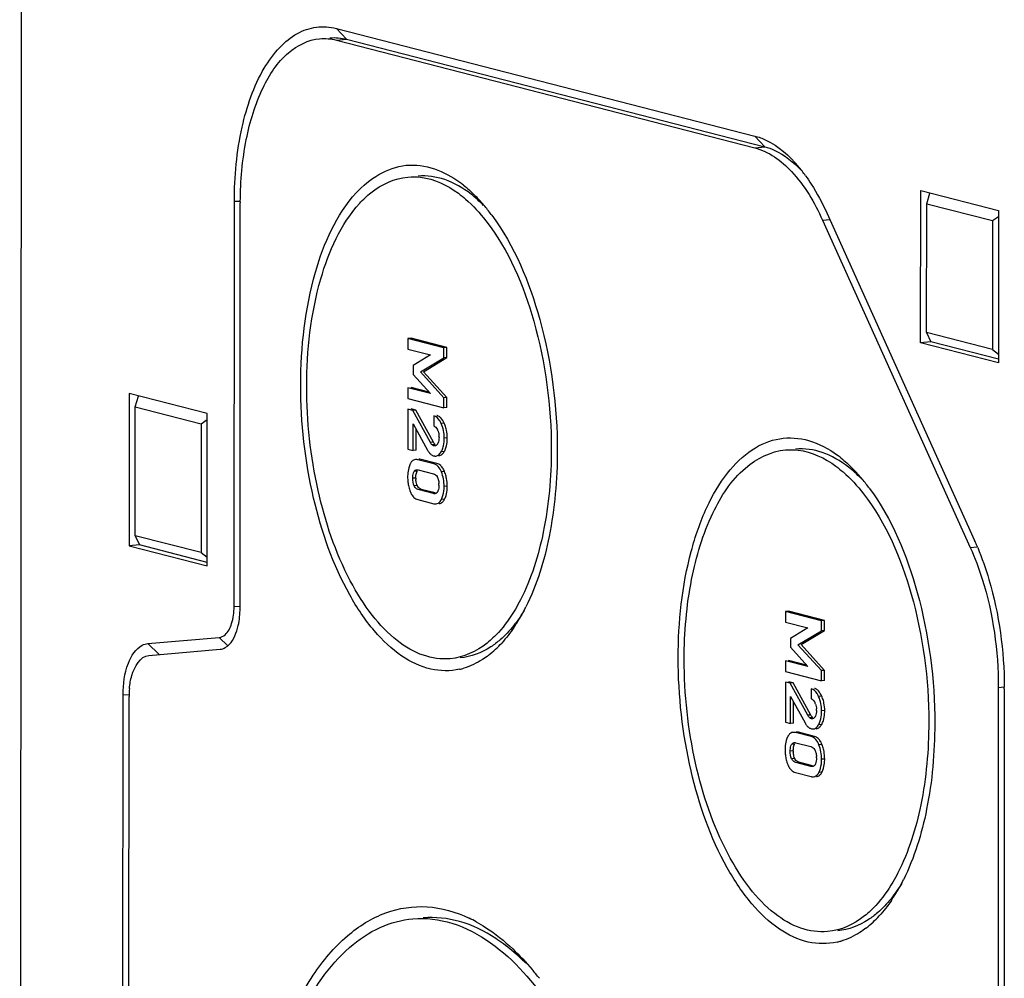
# Model space of a CAD drawing. Units: millimetres. Extents: x -3 to 844, y 0 to 594.
# Drawn here: x 26 to 38, y 99 to 111 of the extents above; entities that cross this region are included whole.
import ezdxf

# ---------------------------------------------------------------- set-up
doc = ezdxf.new("R2010")
doc.units = ezdxf.units.MM
doc.header["$LTSCALE"] = 46.255
doc.layers.add('KASTEN-ENDSTDXF_CONTINUOUS_LINE', color=7, linetype='CONTINUOUS')

msp = doc.modelspace()

# ---------------------------------------------------------------- linework, layer by layer
at = {"layer": 'KASTEN-ENDSTDXF_CONTINUOUS_LINE', "color": 7, "linetype": 'Continuous'}
for p, q in [((25.91031, 74.07086), (25.93886, 116.70542)), ((29.91781, 110.96536), (35.21223, 109.60348)), ((29.91771, 110.81706), (35.21213, 109.45519)), ((30.04712, 110.82839), (35.34154, 109.46651)), ((37.31177, 106.98694), (37.31306, 108.91477)), ((37.31306, 108.91477), (38.2991, 108.66113)), ((37.38881, 108.74696), (37.4287, 108.88013)), ((28.62324, 103.6478), (28.62668, 108.77604)), ((28.69909, 103.62829), (28.70253, 108.75653)), ((37.38771, 107.11573), (37.38881, 108.74696)), ((37.38881, 108.74696), (38.22315, 108.53234)), ((38.2991, 108.66113), (38.29781, 106.7333)), ((36.06981, 108.5395), (37.94073, 104.39497)), ((36.12351, 108.63056), (37.99443, 104.48603)), ((38.22315, 108.53234), (38.22206, 106.90111)), ((38.22315, 108.53234), (38.29905, 108.58413)), ((30.82433, 107.04046), (30.82424, 106.9056)), ((30.86316, 107.04386), (30.82433, 107.04046)), ((31.27912, 106.92348), (30.82433, 107.04046)), ((31.31794, 106.92688), (30.86316, 107.04386)), ((37.38771, 107.11573), (37.44117, 106.99827)), ((38.22206, 106.90111), (37.38771, 107.11573)), ((31.27903, 106.79593), (31.27912, 106.92348)), ((31.31794, 106.92688), (31.27912, 106.92348)), ((31.31786, 106.79933), (31.31794, 106.92688)), ((37.44117, 106.99827), (37.31177, 106.98694)), ((38.29781, 106.7333), (37.31177, 106.98694)), ((38.29784, 106.77791), (37.44117, 106.99827)), ((30.82424, 106.9056), (31.10798, 106.83261)), ((31.10798, 106.83261), (30.88904, 106.69971)), ((30.98233, 106.61712), (31.27903, 106.79593)), ((31.02116, 106.62052), (31.31786, 106.79933)), ((31.31786, 106.79933), (31.27903, 106.79593)), ((38.22206, 106.90111), (38.29788, 106.84328)), ((30.88904, 106.69971), (30.88897, 106.58742)), ((30.88897, 106.58742), (31.10765, 106.34501)), ((31.2787, 106.29125), (30.98233, 106.61712)), ((31.31752, 106.29464), (31.02116, 106.62052)), ((30.82392, 106.41555), (30.82383, 106.28068)), ((31.10765, 106.34501), (30.82392, 106.41555)), ((31.09248, 106.36183), (30.86274, 106.41895)), ((27.29745, 106.34438), (27.29616, 104.41655)), ((28.2835, 106.09074), (27.29745, 106.34438)), ((27.3732, 106.17657), (27.41309, 106.30974)), ((31.27861, 106.1637), (31.2787, 106.29125)), ((31.31752, 106.29464), (31.2787, 106.29125)), ((31.31743, 106.1671), (31.31752, 106.29464)), ((27.37211, 104.54534), (27.3732, 106.17657)), ((27.3732, 106.17657), (28.20755, 105.96196)), ((30.82383, 106.28068), (31.27861, 106.1637)), ((31.31743, 106.1671), (31.27861, 106.1637)), ((28.28221, 104.16292), (28.2835, 106.09074)), ((30.82374, 106.14704), (30.8234, 105.63991)), ((30.88492, 106.1313), (30.82374, 106.14704)), ((30.92374, 106.1347), (30.86256, 106.15043)), ((30.92374, 106.1347), (30.88492, 106.1313)), ((31.10724, 105.7262), (30.88492, 106.1313)), ((31.14606, 105.7296), (30.92374, 106.1347)), ((31.15148, 106.06273), (31.1514, 105.93519)), ((28.20755, 105.96196), (28.20646, 104.33072)), ((28.20755, 105.96196), (28.28345, 106.01374)), ((30.88832, 105.62321), (30.88855, 105.96251)), ((30.88855, 105.96251), (31.07189, 105.62909)), ((30.92714, 105.6266), (30.92732, 105.892)), ((30.8234, 105.63991), (30.88832, 105.62321)), ((30.92714, 105.6266), (30.88832, 105.62321)), ((31.15108, 105.45552), (30.95037, 105.50715)), ((31.1899, 105.45892), (30.98919, 105.51054)), ((30.95403, 105.37864), (31.14724, 105.32894)), ((31.14708, 105.07873), (30.95386, 105.12843)), ((31.16697, 105.08699), (30.99269, 105.13183)), ((30.95003, 105.00185), (31.15074, 104.95022)), ((27.37211, 104.54534), (27.42557, 104.42788)), ((28.20646, 104.33072), (27.37211, 104.54534)), ((27.42557, 104.42788), (27.29616, 104.41655)), ((28.28224, 104.20752), (27.42557, 104.42788)), ((27.29616, 104.41655), (28.28221, 104.16292)), ((28.20646, 104.33072), (28.28228, 104.27289)), ((35.60137, 103.58688), (35.60128, 103.45201)), ((35.6402, 103.59027), (35.60137, 103.58688)), ((36.05616, 103.46989), (35.60137, 103.58688)), ((36.09498, 103.47329), (35.6402, 103.59027)), ((35.60128, 103.45201), (35.88502, 103.37902)), ((36.05608, 103.34235), (36.05616, 103.46989)), ((36.09498, 103.47329), (36.05616, 103.46989)), ((36.0949, 103.34574), (36.09498, 103.47329)), ((35.88502, 103.37902), (35.66608, 103.24612)), ((35.75937, 103.16353), (36.05608, 103.34235)), ((35.7982, 103.16693), (36.0949, 103.34574)), ((36.0949, 103.34574), (36.05608, 103.34235)), ((27.53292, 103.17913), (28.43492, 103.25804)), ((35.66608, 103.24612), (35.66601, 103.13384)), ((27.54599, 103.0297), (28.44799, 103.10862)), ((35.66601, 103.13384), (35.88469, 102.89142)), ((36.05574, 102.83766), (35.75937, 103.16353)), ((36.09456, 102.84105), (35.7982, 103.16693)), ((35.60096, 102.96197), (35.60087, 102.8271)), ((35.88469, 102.89142), (35.60096, 102.96197)), ((35.86952, 102.90824), (35.63978, 102.96536)), ((35.60087, 102.8271), (36.05565, 102.71011)), ((36.05565, 102.71011), (36.05574, 102.83766)), ((36.09456, 102.84105), (36.05574, 102.83766)), ((36.09447, 102.71351), (36.09456, 102.84105)), ((35.60078, 102.69345), (35.60044, 102.18632)), ((35.66196, 102.67771), (35.60078, 102.69345)), ((35.70078, 102.68111), (35.6396, 102.69685)), ((35.70078, 102.68111), (35.66196, 102.67771)), ((35.88428, 102.27261), (35.66196, 102.67771)), ((35.9231, 102.27601), (35.70078, 102.68111)), ((36.09447, 102.71351), (36.05565, 102.71011)), ((35.92852, 102.60914), (35.92844, 102.4816)), ((38.29506, 102.62578), (38.28225, 83.49539)), ((38.37091, 102.60627), (38.3581, 83.47588)), ((27.20487, 81.37633), (27.21903, 102.52954)), ((27.28072, 81.35682), (27.29488, 102.51003)), ((35.66536, 102.16962), (35.66559, 102.50893)), ((35.66559, 102.50893), (35.84893, 102.1755)), ((35.70418, 102.17302), (35.70436, 102.43841)), ((35.60044, 102.18632), (35.66536, 102.16962)), ((35.70418, 102.17302), (35.66536, 102.16962)), ((35.92812, 102.00193), (35.72741, 102.05356)), ((35.96694, 102.00533), (35.76623, 102.05695)), ((35.73107, 101.92505), (35.92428, 101.87535)), ((35.92412, 101.62514), (35.7309, 101.67484)), ((35.94402, 101.63341), (35.76973, 101.67824)), ((35.72707, 101.54826), (35.92778, 101.49663))]:
    msp.add_line(p, q, dxfattribs=at)
at = {"layer": 'KASTEN-ENDSTDXF_CONTINUOUS_LINE', "color": 9, "linetype": 'Continuous'}
for p, q in [((30.04712, 110.82839), (29.91781, 110.96536)), ((29.91771, 110.81706), (30.04712, 110.82839)), ((35.34154, 109.46651), (35.21223, 109.60348)), ((35.21213, 109.45519), (35.34154, 109.46651)), ((28.70318, 108.77299), (28.62668, 108.77604)), ((36.06981, 108.5395), (36.16102, 108.54748)), ((31.28327, 105.96836), (31.24445, 105.96496)), ((31.14606, 105.7296), (31.10724, 105.7262)), ((31.17011, 105.69737), (31.13128, 105.69398)), ((31.17403, 105.6841), (31.15248, 105.68222)), ((31.32124, 105.78464), (31.28241, 105.78124)), ((31.28272, 105.6096), (31.2439, 105.60621)), ((30.94125, 105.36129), (30.90243, 105.35789)), ((31.28661, 105.35713), (31.24779, 105.35374)), ((30.92316, 105.27483), (30.88434, 105.27144)), ((30.94121, 105.17986), (30.90238, 105.17646)), ((31.32083, 105.17254), (31.282, 105.16915)), ((31.16416, 105.08022), (31.14708, 105.07873)), ((31.28637, 105.00623), (31.24755, 105.00283)), ((37.94073, 104.39497), (38.02786, 104.40259)), ((28.69975, 103.64475), (28.62324, 103.6478)), ((27.6754, 103.04102), (27.53292, 103.17913)), ((28.54443, 103.15189), (28.43492, 103.25804)), ((38.29506, 102.62578), (38.36864, 102.63222)), ((27.29554, 102.52649), (27.21903, 102.52954)), ((36.06031, 102.51477), (36.02149, 102.51137)), ((36.09828, 102.33105), (36.05945, 102.32765)), ((35.9231, 102.27601), (35.88428, 102.27261)), ((35.94715, 102.24378), (35.90832, 102.24039)), ((35.95107, 102.23051), (35.92952, 102.22863)), ((36.05976, 102.15602), (36.02094, 102.15262)), ((35.7002, 101.82125), (35.66138, 101.81785)), ((35.71829, 101.9077), (35.67947, 101.9043)), ((36.06365, 101.90354), (36.02483, 101.90015)), ((35.71825, 101.72627), (35.67942, 101.72287)), ((36.09787, 101.71896), (36.05904, 101.71556)), ((35.9412, 101.62664), (35.92412, 101.62514)), ((36.06341, 101.55264), (36.02459, 101.54925))]:
    msp.add_line(p, q, dxfattribs=at)
at = {"layer": 'KASTEN-ENDSTDXF_CONTINUOUS_LINE', "color": 2, "linetype": 'Continuous'}
for p, q in [((37.38771, 107.11573), (37.38881, 108.74696)), ((37.38881, 108.74696), (38.22315, 108.53234)), ((38.22315, 108.53234), (38.22206, 106.90111)), ((38.22206, 106.90111), (37.38771, 107.11573)), ((27.37211, 104.54534), (27.3732, 106.17657)), ((27.3732, 106.17657), (28.20755, 105.96196)), ((28.20755, 105.96196), (28.20646, 104.33072)), ((28.20646, 104.33072), (27.37211, 104.54534))]:
    msp.add_line(p, q, dxfattribs=at)
at = {"layer": 'KASTEN-ENDSTDXF_CONTINUOUS_LINE', "color": 7, "linetype": 'Continuous'}
for centre, radius, start, end in [((34.26563, 107.95597), 1.95963, 35.714254, 40.186503), ((30.58203, 107.80227), 1.51154, 51.338353, 53.51065), ((30.19373, 107.38363), 2.08312, 40.20028, 44.951682), ((33.28555, 108.75346), 4.58302, 179.761625, 179.96165), ((29.92886, 107.15813), 2.43098, 36.737737, 40.230297), ((29.78739, 107.05038), 2.6088, 36.501934, 36.7757), ((31.16783, 105.97879), 0.09018, 69.606571, 75.56592), ((31.16659, 105.97554), 0.09366, 63.668781, 69.594299), ((30.91713, 105.80128), 0.40246, 20.186171, 24.52828), ((30.90394, 105.79681), 0.41639, 11.730227, 20.13747), ((31.01887, 105.80418), 0.19659, 18.889109, 23.295905), ((30.92542, 105.78855), 0.29175, 359.942201, 3.405832), ((30.74636, 105.7844), 0.57487, 356.476806, 0.023659), ((31.17431, 105.64288), 0.0903, 244.976501, 255.542998), ((35.35907, 104.34868), 1.51154, 51.338353, 53.51065), ((31.1238, 105.34916), 0.1098, 63.717369, 75.615368), ((31.1463, 105.33143), 0.13658, 43.735219, 47.723551), ((31.35481, 105.28821), 0.5354, 176.532548, 180.007095), ((30.85053, 105.18346), 0.46939, 17.93553, 21.715869), ((30.84205, 105.18096), 0.47822, 10.531884, 17.907368), ((34.97077, 103.93004), 2.08312, 40.20028, 44.951682), ((31.37181, 105.28761), 0.5524, 179.945514, 183.326914), ((31.33189, 105.28501), 0.5124, 183.295634, 190.266424), ((31.29856, 105.27922), 0.47856, 190.295544, 197.676213), ((31.24645, 105.27438), 0.32329, 179.919615, 183.099904), ((30.89746, 105.18637), 0.31931, 359.921103, 3.425443), ((30.80493, 105.17252), 0.5159, 356.507267, 0.002303), ((34.7059, 103.70454), 2.43098, 36.737737, 40.230297), ((31.28721, 105.27588), 0.46673, 197.707823, 201.592891), ((31.01102, 105.14118), 0.30677, 338.834754, 343.886681), ((34.56443, 103.59679), 2.6088, 36.501934, 36.7757), ((30.99809, 105.13363), 0.14265, 222.18289, 226.1458), ((31.03891, 105.13039), 0.27687, 333.355533, 338.831919), ((34.92271, 103.09966), 3.37009, 23.219076, 24.291243), ((34.81174, 103.05187), 3.49091, 22.611673, 23.221875), ((30.16785, 104.71509), 2.4008, 329.771187, 332.841124), ((30.01991, 104.79233), 2.56768, 332.814453, 333.433666), ((30.41026, 104.57315), 2.11989, 325.875877, 329.787346), ((30.97103, 104.13848), 1.40917, 313.040752, 317.543746), ((31.08589, 104.01509), 1.2406, 307.599352, 313.052991), ((31.29461, 103.66549), 0.83071, 282.666468, 286.533781), ((28.40128, 102.50991), 1.1064, 174.636855, 179.994), ((35.94487, 102.52521), 0.09018, 69.606571, 75.56592), ((35.94363, 102.52195), 0.09366, 63.668781, 69.594299), ((33.4902, 102.60953), 4.88071, 359.96175, 0.218163), ((35.79591, 102.3506), 0.19659, 18.889109, 23.295905), ((35.69417, 102.34769), 0.40246, 20.186171, 24.52828), ((35.68098, 102.34322), 0.41639, 11.730227, 20.13747), ((35.70246, 102.33497), 0.29175, 359.942201, 3.405832), ((35.5234, 102.33081), 0.57487, 356.476806, 0.023659), ((35.95135, 102.18929), 0.0903, 244.976501, 255.542998), ((35.90084, 101.89558), 0.1098, 63.717369, 75.615368), ((35.92334, 101.87784), 0.13658, 43.735219, 47.723551), ((36.14885, 101.83403), 0.5524, 179.945514, 183.326914), ((36.13185, 101.83462), 0.5354, 176.532548, 180.007095), ((36.0235, 101.82079), 0.32329, 179.919615, 183.099904), ((35.62757, 101.72987), 0.46939, 17.93553, 21.715869), ((35.61909, 101.72737), 0.47822, 10.531884, 17.907368), ((36.10893, 101.83142), 0.5124, 183.295634, 190.266424), ((36.0756, 101.82563), 0.47856, 190.295544, 197.676213), ((36.06425, 101.82229), 0.46673, 197.707823, 201.592891), ((35.6745, 101.73278), 0.31931, 359.921103, 3.425443), ((35.58197, 101.71894), 0.5159, 356.507267, 0.002303), ((35.77513, 101.68004), 0.14265, 222.18289, 226.1458), ((35.81595, 101.6768), 0.27687, 333.355533, 338.831919), ((35.78806, 101.68759), 0.30677, 338.834754, 343.886681), ((34.79695, 101.33874), 2.56768, 332.814453, 333.433666), ((34.94489, 101.2615), 2.4008, 329.771187, 332.841124), ((35.1873, 101.11956), 2.11989, 325.875877, 329.787346), ((30.82244, 98.08321), 1.79696, 61.191307, 64.451393), ((35.74807, 100.68489), 1.40917, 313.040752, 317.543746), ((35.86293, 100.5615), 1.2406, 307.599352, 313.052991), ((30.77072, 97.6774), 2.11893, 53.498899, 56.680085), ((36.07166, 100.2119), 0.83071, 282.666468, 286.533781), ((29.58086, 96.67467), 3.68672, 37.984893, 40.245878)]:
    msp.add_arc(centre, radius, start, end, dxfattribs=at)
for points, knots in [([(28.62668, 108.77604), (28.62689, 109.09095), (28.68139, 109.67249), (28.90554, 110.33806), (29.18096, 110.72291), (29.40766, 110.90949), (29.6626, 110.99895), (29.83645, 110.98629), (29.91781, 110.96536)], [0, 0, 0, 0, 0.33024505, 0.60875686, 0.72340296, 0.82263411, 0.91189926, 1, 1, 1, 1]), ([(28.70257, 108.77253), (28.70366, 109.03607), (28.74647, 109.53044), (28.94316, 110.18145), (29.24918, 110.66067), (29.56217, 110.8223), (29.7059, 110.83507)], [0, 0, 0, 0, 0.321637, 0.6011601, 0.82389859, 1, 1, 1, 1]), ([(35.21223, 109.60348), (35.26096, 109.59094), (35.47374, 109.5115), (35.6494, 109.3543), (35.76269, 109.22047)], [0, 0, 0, 0, 0.22297074, 1, 1, 1, 1]), ([(35.21213, 109.45519), (35.3906, 109.40928), (35.7544, 109.13615), (35.96961, 108.76146), (36.06981, 108.5395)], [0, 0, 0, 0, 0.43074698, 1, 1, 1, 1]), ([(35.34154, 109.46651), (35.38222, 109.45604), (35.55788, 109.39287), (35.70759, 109.27137), (35.80585, 109.16646)], [0, 0, 0, 0, 0.22612669, 1, 1, 1, 1]), ([(30.17006, 108.88508), (30.33209, 109.0619), (30.78551, 109.35502), (31.28945, 109.15904), (31.4809, 109.0175)], [0, 0, 0, 0, 0.50182387, 1, 1, 1, 1]), ([(30.21306, 108.75196), (30.25692, 108.79981), (30.42569, 108.96231), (30.65478, 109.06977), (30.82403, 109.08454)], [0, 0, 0, 0, 0.27644037, 1, 1, 1, 1]), ([(30.82403, 109.08454), (30.87706, 109.08917), (31.10539, 109.08533), (31.32315, 108.98132), (31.46265, 108.87818)], [0, 0, 0, 0, 0.23477821, 1, 1, 1, 1]), ([(31.62223, 108.86659), (31.52208, 108.94484), (31.3116, 109.07035), (31.06567, 109.10564), (30.9531, 109.09581)], [0, 0, 0, 0, 0.52935082, 1, 1, 1, 1]), ([(35.85673, 109.09989), (35.88161, 109.06536), (35.98251, 108.91606), (36.06691, 108.75594), (36.12351, 108.63056)], [0, 0, 0, 0, 0.23627094, 1, 1, 1, 1]), ([(29.4672, 106.45369), (29.46752, 106.93341), (29.56057, 107.78905), (29.91576, 108.60758), (30.17006, 108.88508)], [0, 0, 0, 0, 0.56034567, 1, 1, 1, 1]), ([(31.46265, 108.87818), (31.49358, 108.85531), (31.62186, 108.752), (31.73378, 108.62935), (31.81125, 108.52985)], [0, 0, 0, 0, 0.23374305, 1, 1, 1, 1]), ([(29.54305, 106.43418), (29.54336, 106.89149), (29.63206, 107.70714), (29.97065, 108.48742), (30.21306, 108.75196)], [0, 0, 0, 0, 0.56034567, 1, 1, 1, 1]), ([(31.88444, 108.60222), (32.17265, 108.21276), (32.57928, 107.22229), (32.71394, 106.17787), (32.71357, 105.61864)], [0, 0, 0, 0, 0.464203, 1, 1, 1, 1]), ([(31.81125, 108.52985), (32.09915, 108.16012), (32.50441, 107.19876), (32.63808, 106.184), (32.63772, 105.63815)], [0, 0, 0, 0, 0.46192697, 1, 1, 1, 1]), ([(31.47677, 102.85499), (31.35838, 102.82841), (31.09316, 102.83185), (30.71422, 103.01614), (30.36759, 103.34834), (29.93528, 104.00034), (29.56996, 105.05514), (29.46688, 105.97348), (29.4672, 106.45369)], [0, 0, 0, 0, 0.08020141, 0.16841938, 0.27227889, 0.39409352, 0.68257806, 1, 1, 1, 1]), ([(31.35673, 102.98779), (31.24417, 102.97797), (30.99809, 103.01362), (30.65773, 103.21643), (30.34604, 103.54609), (29.96048, 104.1668), (29.63454, 105.14559), (29.54275, 105.99301), (29.54305, 106.43418)], [0, 0, 0, 0, 0.08022604, 0.17046313, 0.27645488, 0.39946364, 0.68676363, 1, 1, 1, 1]), ([(31.24445, 105.96496), (31.23859, 105.97779), (31.21807, 106.01789), (31.18208, 106.05486), (31.15148, 106.06273)], [0, 0, 0, 0, 0.308631, 1, 1, 1, 1]), ([(31.19333, 105.89458), (31.19443, 105.89256), (31.19655, 105.88838), (31.1985, 105.88412), (31.19944, 105.88193)], [0, 0, 0, 0, 0.49250039, 1, 1, 1, 1]), ([(34.24424, 103.00011), (34.24454, 103.4525), (34.31241, 104.10757), (34.57894, 104.88463), (34.83505, 105.32957), (35.14988, 105.64433), (35.52084, 105.80239), (35.91634, 105.77214), (36.14847, 105.64484), (36.25794, 105.56391)], [0, 0, 0, 0, 0.33641927, 0.48236552, 0.60847175, 0.71512261, 0.80803697, 0.8987614, 1, 1, 1, 1]), ([(31.15248, 105.68222), (31.14873, 105.68318), (31.14123, 105.68658), (31.13461, 105.69132), (31.13128, 105.69398)], [0, 0, 0, 0, 0.47631834, 1, 1, 1, 1]), ([(31.16346, 105.68126), (31.16164, 105.6811), (31.15793, 105.68111), (31.15428, 105.68175), (31.15248, 105.68222)], [0, 0, 0, 0, 0.4948531, 1, 1, 1, 1]), ([(31.18179, 105.68866), (31.17903, 105.68663), (31.17323, 105.68321), (31.16667, 105.68154), (31.16346, 105.68126)], [0, 0, 0, 0, 0.51529419, 1, 1, 1, 1]), ([(31.19651, 105.70385), (31.19431, 105.7009), (31.18979, 105.69545), (31.18452, 105.69067), (31.18179, 105.68866)], [0, 0, 0, 0, 0.51971347, 1, 1, 1, 1]), ([(31.20278, 105.71383), (31.20184, 105.71205), (31.19987, 105.70864), (31.19765, 105.70538), (31.19651, 105.70385)], [0, 0, 0, 0, 0.51376364, 1, 1, 1, 1]), ([(31.26524, 105.65416), (31.26819, 105.66332), (31.27918, 105.7048), (31.28239, 105.74802), (31.28241, 105.78124)], [0, 0, 0, 0, 0.22467995, 1, 1, 1, 1]), ([(31.09546, 105.59377), (31.09746, 105.59136), (31.10153, 105.58675), (31.10588, 105.5824), (31.10808, 105.58034)], [0, 0, 0, 0, 0.50994707, 1, 1, 1, 1]), ([(31.15177, 105.55544), (31.15578, 105.55441), (31.16376, 105.55297), (31.17189, 105.55292), (31.17581, 105.55326)], [0, 0, 0, 0, 0.51253666, 1, 1, 1, 1]), ([(31.17581, 105.55326), (31.19615, 105.55504), (31.22329, 105.57444), (31.23933, 105.59857), (31.2439, 105.60621)], [0, 0, 0, 0, 0.69638654, 1, 1, 1, 1]), ([(31.25536, 105.5753), (31.25785, 105.57749), (31.26275, 105.58228), (31.26722, 105.58748), (31.26942, 105.59023)], [0, 0, 0, 0, 0.48445138, 1, 1, 1, 1]), ([(31.26942, 105.59023), (31.27178, 105.5932), (31.27643, 105.59952), (31.28064, 105.60613), (31.28272, 105.6096)], [0, 0, 0, 0, 0.483535, 1, 1, 1, 1]), ([(32.63772, 105.63815), (32.63748, 105.28753), (32.5806, 104.63366), (32.38528, 104.00092), (32.24724, 103.73216)], [0, 0, 0, 0, 0.53713238, 1, 1, 1, 1]), ([(32.71357, 105.61864), (32.71332, 105.25643), (32.65528, 104.57968), (32.45665, 103.92427), (32.31649, 103.64398)], [0, 0, 0, 0, 0.53613432, 1, 1, 1, 1]), ([(34.32009, 102.9806), (34.32032, 103.31902), (34.37337, 103.95421), (34.62363, 104.791), (35.01502, 105.40732), (35.4168, 105.61487), (35.60107, 105.63095)], [0, 0, 0, 0, 0.32169172, 0.60143539, 0.82417133, 1, 1, 1, 1]), ([(35.60107, 105.63095), (35.6541, 105.63558), (35.88244, 105.63174), (36.10019, 105.52773), (36.23969, 105.42459)], [0, 0, 0, 0, 0.23477821, 1, 1, 1, 1]), ([(36.39927, 105.413), (36.29912, 105.49125), (36.08864, 105.61676), (35.84271, 105.65205), (35.73014, 105.64223)], [0, 0, 0, 0, 0.52935082, 1, 1, 1, 1]), ([(30.86488, 105.47464), (30.86279, 105.47168), (30.85875, 105.46537), (30.85519, 105.45877), (30.85347, 105.45532)], [0, 0, 0, 0, 0.48415728, 1, 1, 1, 1]), ([(31.24779, 105.35374), (31.24338, 105.36479), (31.22665, 105.40149), (31.19814, 105.4349), (31.17242, 105.44761)], [0, 0, 0, 0, 0.29322392, 1, 1, 1, 1]), ([(36.23969, 105.42459), (36.27062, 105.40172), (36.3989, 105.29842), (36.51082, 105.17576), (36.58829, 105.07627)], [0, 0, 0, 0, 0.23374305, 1, 1, 1, 1]), ([(30.88434, 105.27144), (30.88436, 105.29476), (30.88664, 105.32529), (30.89909, 105.35248), (30.90243, 105.35789)], [0, 0, 0, 0, 0.78590723, 1, 1, 1, 1]), ([(30.92316, 105.27483), (30.92317, 105.28235), (30.92401, 105.30803), (30.92836, 105.33416), (30.93577, 105.35084)], [0, 0, 0, 0, 0.29180691, 1, 1, 1, 1]), ([(30.9356, 105.38045), (30.93702, 105.38057), (30.93989, 105.38068), (30.94276, 105.38053), (30.94419, 105.3804)], [0, 0, 0, 0, 0.49841395, 1, 1, 1, 1]), ([(30.93577, 105.35084), (30.93658, 105.35267), (30.93829, 105.35622), (30.94024, 105.35964), (30.94125, 105.36129)], [0, 0, 0, 0, 0.50928843, 1, 1, 1, 1]), ([(30.94419, 105.3804), (30.94584, 105.38024), (30.94915, 105.37978), (30.9524, 105.37906), (30.95403, 105.37864)], [0, 0, 0, 0, 0.49630704, 1, 1, 1, 1]), ([(31.1922, 105.29323), (31.19332, 105.29138), (31.19549, 105.28756), (31.19746, 105.28363), (31.19842, 105.2816)], [0, 0, 0, 0, 0.49106996, 1, 1, 1, 1]), ([(30.95386, 105.12843), (30.93787, 105.13254), (30.91692, 105.14872), (30.9055, 105.16972), (30.90238, 105.17646)], [0, 0, 0, 0, 0.68976969, 1, 1, 1, 1]), ([(30.94783, 105.16735), (30.94663, 105.16933), (30.9443, 105.17344), (30.94222, 105.17767), (30.94121, 105.17986)], [0, 0, 0, 0, 0.48967488, 1, 1, 1, 1]), ([(31.19842, 105.2816), (31.20041, 105.27739), (31.20409, 105.26854), (31.20702, 105.25941), (31.20833, 105.25467)], [0, 0, 0, 0, 0.48636385, 1, 1, 1, 1]), ([(30.85323, 105.10411), (30.85497, 105.09971), (30.85857, 105.09118), (30.86258, 105.08283), (30.86466, 105.0788)], [0, 0, 0, 0, 0.51105617, 1, 1, 1, 1]), ([(31.16444, 105.07705), (31.16156, 105.0768), (31.15569, 105.0769), (31.14993, 105.07799), (31.14708, 105.07873)], [0, 0, 0, 0, 0.49432839, 1, 1, 1, 1]), ([(31.18495, 105.08517), (31.18193, 105.08281), (31.17539, 105.07902), (31.16802, 105.07736), (31.16444, 105.07705)], [0, 0, 0, 0, 0.51561496, 1, 1, 1, 1]), ([(31.19822, 105.10052), (31.19634, 105.09748), (31.19238, 105.09194), (31.18749, 105.08715), (31.18495, 105.08517)], [0, 0, 0, 0, 0.52538499, 1, 1, 1, 1]), ([(31.20379, 105.11106), (31.20295, 105.10921), (31.20121, 105.10563), (31.19923, 105.10217), (31.19822, 105.10052)], [0, 0, 0, 0, 0.51197884, 1, 1, 1, 1]), ([(36.58829, 105.07627), (36.87619, 104.70653), (37.28145, 103.74518), (37.41512, 102.73041), (37.41476, 102.18456)], [0, 0, 0, 0, 0.46192697, 1, 1, 1, 1]), ([(36.66148, 105.14864), (36.94969, 104.75917), (37.35633, 103.7687), (37.49098, 102.72428), (37.49061, 102.16505)], [0, 0, 0, 0, 0.464203, 1, 1, 1, 1]), ([(31.15074, 104.95022), (31.15564, 104.94896), (31.16527, 104.94717), (31.17508, 104.94706), (31.17976, 104.94747)], [0, 0, 0, 0, 0.5188379, 1, 1, 1, 1]), ([(31.17976, 104.94747), (31.20067, 104.9493), (31.2289, 104.96911), (31.24356, 104.99489), (31.24755, 105.00283)], [0, 0, 0, 0, 0.70236548, 1, 1, 1, 1]), ([(31.21858, 104.95086), (31.22321, 104.95127), (31.23238, 104.95299), (31.24098, 104.95662), (31.24503, 104.95883)], [0, 0, 0, 0, 0.5017261, 1, 1, 1, 1]), ([(31.27426, 104.98593), (31.27648, 104.98903), (31.28077, 104.99566), (31.28455, 105.00259), (31.28637, 105.00623)], [0, 0, 0, 0, 0.48361182, 1, 1, 1, 1]), ([(37.94073, 104.39497), (37.99913, 104.2656), (38.21011, 103.69868), (38.29537, 103.08777), (38.29506, 102.62578)], [0, 0, 0, 0, 0.23502546, 1, 1, 1, 1]), ([(38.03431, 104.39407), (38.08917, 104.26237), (38.28695, 103.69366), (38.36913, 103.0868), (38.37088, 102.62811)], [0, 0, 0, 0, 0.23724163, 1, 1, 1, 1]), ([(32.24724, 103.73216), (32.22697, 103.69271), (32.14703, 103.54709), (32.05, 103.41018), (31.9677, 103.32037)], [0, 0, 0, 0, 0.26692954, 1, 1, 1, 1]), ([(28.43492, 103.25804), (28.46201, 103.26041), (28.54007, 103.30144), (28.60781, 103.44908), (28.6232, 103.57553), (28.62324, 103.6478)], [0, 0, 0, 0, 0.1764136, 0.53129342, 1, 1, 1, 1]), ([(28.65824, 103.34216), (28.6651, 103.36356), (28.69006, 103.45695), (28.69904, 103.5542), (28.69909, 103.62829)], [0, 0, 0, 0, 0.23271488, 1, 1, 1, 1]), ([(28.44799, 103.10862), (28.47004, 103.11054), (28.57662, 103.1466), (28.63187, 103.25985), (28.65824, 103.34216)], [0, 0, 0, 0, 0.20389831, 1, 1, 1, 1]), ([(31.9677, 103.32037), (31.92385, 103.27252), (31.75508, 103.11002), (31.52599, 103.00256), (31.35673, 102.98779)], [0, 0, 0, 0, 0.27644037, 1, 1, 1, 1]), ([(31.9917, 103.22858), (31.95388, 103.19564), (31.80615, 103.08175), (31.62247, 103.01103), (31.48649, 102.99916)], [0, 0, 0, 0, 0.26872958, 1, 1, 1, 1]), ([(27.21903, 102.52954), (27.21913, 102.66548), (27.24507, 102.89497), (27.37643, 103.1162), (27.46226, 103.15881)], [0, 0, 0, 0, 0.58653657, 1, 1, 1, 1]), ([(27.29973, 102.61332), (27.30492, 102.66828), (27.32831, 102.82421), (27.43533, 103.02002), (27.54599, 103.0297)], [0, 0, 0, 0, 0.33197203, 1, 1, 1, 1]), ([(31.84282, 103.03217), (31.81843, 103.01342), (31.72241, 102.94545), (31.61432, 102.89384), (31.53102, 102.86913)], [0, 0, 0, 0, 0.2614948, 1, 1, 1, 1]), ([(36.25381, 99.40141), (36.13543, 99.37482), (35.8702, 99.37826), (35.49126, 99.56255), (35.14463, 99.89475), (34.71232, 100.54675), (34.347, 101.60155), (34.24392, 102.51989), (34.24424, 103.00011)], [0, 0, 0, 0, 0.08020141, 0.16841938, 0.27227889, 0.39409352, 0.68257806, 1, 1, 1, 1]), ([(36.13377, 99.5342), (36.02121, 99.52438), (35.77513, 99.56004), (35.43477, 99.76284), (35.12308, 100.0925), (34.73752, 100.71321), (34.41158, 101.69201), (34.31979, 102.53942), (34.32009, 102.9806)], [0, 0, 0, 0, 0.08022604, 0.17046313, 0.27645488, 0.39946364, 0.68676363, 1, 1, 1, 1]), ([(36.02149, 102.51137), (36.01563, 102.5242), (35.99511, 102.56431), (35.95912, 102.60127), (35.92852, 102.60914)], [0, 0, 0, 0, 0.308631, 1, 1, 1, 1]), ([(35.97037, 102.441), (35.97147, 102.43897), (35.97359, 102.43479), (35.97554, 102.43053), (35.97648, 102.42835)], [0, 0, 0, 0, 0.49250039, 1, 1, 1, 1]), ([(36.04228, 102.20057), (36.04523, 102.20973), (36.05622, 102.25122), (36.05943, 102.29443), (36.05945, 102.32765)], [0, 0, 0, 0, 0.22467995, 1, 1, 1, 1]), ([(35.92952, 102.22863), (35.92577, 102.22959), (35.91827, 102.23299), (35.91165, 102.23773), (35.90832, 102.24039)], [0, 0, 0, 0, 0.47631834, 1, 1, 1, 1]), ([(35.9405, 102.22767), (35.93868, 102.22752), (35.93497, 102.22752), (35.93132, 102.22816), (35.92952, 102.22863)], [0, 0, 0, 0, 0.4948531, 1, 1, 1, 1]), ([(35.95883, 102.23507), (35.95607, 102.23304), (35.95028, 102.22962), (35.94371, 102.22795), (35.9405, 102.22767)], [0, 0, 0, 0, 0.51529419, 1, 1, 1, 1]), ([(35.97355, 102.25026), (35.97135, 102.24732), (35.96683, 102.24186), (35.96156, 102.23708), (35.95883, 102.23507)], [0, 0, 0, 0, 0.51971347, 1, 1, 1, 1]), ([(35.97982, 102.26025), (35.97888, 102.25846), (35.97691, 102.25505), (35.97469, 102.25179), (35.97355, 102.25026)], [0, 0, 0, 0, 0.51376364, 1, 1, 1, 1]), ([(37.41476, 102.18456), (37.41452, 101.83395), (37.35764, 101.18007), (37.16232, 100.54733), (37.02428, 100.27858)], [0, 0, 0, 0, 0.53713238, 1, 1, 1, 1]), ([(35.8725, 102.14018), (35.8745, 102.13777), (35.87857, 102.13316), (35.88292, 102.12881), (35.88512, 102.12676)], [0, 0, 0, 0, 0.50994707, 1, 1, 1, 1]), ([(35.92881, 102.10185), (35.93282, 102.10082), (35.9408, 102.09938), (35.94893, 102.09933), (35.95286, 102.09967)], [0, 0, 0, 0, 0.51253666, 1, 1, 1, 1]), ([(35.95286, 102.09967), (35.97319, 102.10145), (36.00033, 102.12085), (36.01637, 102.14498), (36.02094, 102.15262)], [0, 0, 0, 0, 0.69638654, 1, 1, 1, 1]), ([(36.0324, 102.12171), (36.03489, 102.1239), (36.03979, 102.12869), (36.04426, 102.13389), (36.04646, 102.13665)], [0, 0, 0, 0, 0.48445138, 1, 1, 1, 1]), ([(36.04646, 102.13665), (36.04882, 102.13961), (36.05347, 102.14593), (36.05768, 102.15254), (36.05976, 102.15602)], [0, 0, 0, 0, 0.483535, 1, 1, 1, 1]), ([(37.49061, 102.16505), (37.49036, 101.80284), (37.43232, 101.12609), (37.23369, 100.47068), (37.09353, 100.19039)], [0, 0, 0, 0, 0.53613432, 1, 1, 1, 1]), ([(35.64192, 102.02106), (35.63983, 102.01809), (35.63579, 102.01178), (35.63223, 102.00519), (35.63051, 102.00173)], [0, 0, 0, 0, 0.48415728, 1, 1, 1, 1]), ([(36.02483, 101.90015), (36.02042, 101.91121), (36.00369, 101.94791), (35.97518, 101.98131), (35.94946, 101.99402)], [0, 0, 0, 0, 0.29322392, 1, 1, 1, 1]), ([(35.66138, 101.81785), (35.6614, 101.84117), (35.66368, 101.8717), (35.67613, 101.8989), (35.67947, 101.9043)], [0, 0, 0, 0, 0.78590723, 1, 1, 1, 1]), ([(35.7002, 101.82125), (35.70021, 101.82877), (35.70105, 101.85445), (35.7054, 101.88057), (35.71281, 101.89725)], [0, 0, 0, 0, 0.29180691, 1, 1, 1, 1]), ([(35.71264, 101.92686), (35.71406, 101.92698), (35.71693, 101.92709), (35.7198, 101.92694), (35.72123, 101.92681)], [0, 0, 0, 0, 0.49841395, 1, 1, 1, 1]), ([(35.71281, 101.89725), (35.71362, 101.89908), (35.71533, 101.90263), (35.71728, 101.90605), (35.71829, 101.9077)], [0, 0, 0, 0, 0.50928843, 1, 1, 1, 1]), ([(35.72123, 101.92681), (35.72288, 101.92665), (35.72619, 101.92619), (35.72944, 101.92547), (35.73107, 101.92505)], [0, 0, 0, 0, 0.49630704, 1, 1, 1, 1]), ([(35.96924, 101.83964), (35.97036, 101.8378), (35.97253, 101.83397), (35.9745, 101.83004), (35.97546, 101.82801)], [0, 0, 0, 0, 0.49106996, 1, 1, 1, 1]), ([(35.97546, 101.82801), (35.97745, 101.8238), (35.98113, 101.81495), (35.98406, 101.80582), (35.98538, 101.80108)], [0, 0, 0, 0, 0.48636385, 1, 1, 1, 1]), ([(35.7309, 101.67484), (35.71491, 101.67895), (35.69396, 101.69513), (35.68254, 101.71613), (35.67942, 101.72287)], [0, 0, 0, 0, 0.68976969, 1, 1, 1, 1]), ([(35.72487, 101.71376), (35.72367, 101.71574), (35.72134, 101.71985), (35.71926, 101.72408), (35.71825, 101.72627)], [0, 0, 0, 0, 0.48967488, 1, 1, 1, 1]), ([(35.63027, 101.65053), (35.63201, 101.64613), (35.63561, 101.63759), (35.63962, 101.62924), (35.6417, 101.62522)], [0, 0, 0, 0, 0.51105617, 1, 1, 1, 1]), ([(35.94148, 101.62346), (35.9386, 101.62321), (35.93273, 101.62331), (35.92697, 101.62441), (35.92412, 101.62514)], [0, 0, 0, 0, 0.49432839, 1, 1, 1, 1]), ([(35.96199, 101.63158), (35.95897, 101.62922), (35.95243, 101.62543), (35.94506, 101.62378), (35.94148, 101.62346)], [0, 0, 0, 0, 0.51561496, 1, 1, 1, 1]), ([(35.97526, 101.64693), (35.97338, 101.64389), (35.96942, 101.63835), (35.96453, 101.63356), (35.96199, 101.63158)], [0, 0, 0, 0, 0.52538499, 1, 1, 1, 1]), ([(35.98083, 101.65747), (35.97999, 101.65562), (35.97825, 101.65204), (35.97628, 101.64858), (35.97526, 101.64693)], [0, 0, 0, 0, 0.51197884, 1, 1, 1, 1]), ([(35.92778, 101.49663), (35.93268, 101.49537), (35.94231, 101.49359), (35.95212, 101.49347), (35.9568, 101.49388)], [0, 0, 0, 0, 0.5188379, 1, 1, 1, 1]), ([(35.9568, 101.49388), (35.97771, 101.49571), (36.00594, 101.51552), (36.0206, 101.5413), (36.02459, 101.54925)], [0, 0, 0, 0, 0.70236548, 1, 1, 1, 1]), ([(35.99562, 101.49728), (36.00025, 101.49768), (36.00942, 101.4994), (36.01802, 101.50303), (36.02207, 101.50524)], [0, 0, 0, 0, 0.5017261, 1, 1, 1, 1]), ([(36.0513, 101.53234), (36.05352, 101.53544), (36.05781, 101.54207), (36.06159, 101.549), (36.06341, 101.55264)], [0, 0, 0, 0, 0.48361182, 1, 1, 1, 1]), ([(37.02428, 100.27858), (37.00401, 100.23912), (36.92407, 100.09351), (36.82704, 99.95659), (36.74474, 99.86679)], [0, 0, 0, 0, 0.26692954, 1, 1, 1, 1]), ([(28.7771, 95.50723), (28.77755, 96.16682), (28.87127, 97.12501), (29.23215, 98.27996), (29.58213, 98.96688), (30.01204, 99.48344), (30.51693, 99.80372), (31.07642, 99.88789), (31.43165, 99.78363), (31.59743, 99.70446)], [0, 0, 0, 0, 0.33404476, 0.48139224, 0.61091985, 0.72206369, 0.81804958, 0.90695967, 1, 1, 1, 1]), ([(36.74474, 99.86679), (36.70089, 99.81893), (36.53212, 99.65643), (36.30303, 99.54897), (36.13377, 99.5342)], [0, 0, 0, 0, 0.27644037, 1, 1, 1, 1]), ([(28.85295, 95.48772), (28.85331, 96.02505), (28.93839, 97.03159), (29.28289, 98.20006), (29.70375, 98.93316), (30.05455, 99.33465), (30.45067, 99.60371), (30.74424, 99.68456), (30.88647, 99.69703)], [0, 0, 0, 0, 0.32057875, 0.59938658, 0.71811996, 0.8225068, 0.91481619, 1, 1, 1, 1]), ([(30.88647, 99.69703), (31.05118, 99.71147), (31.40751, 99.66739), (31.72024, 99.49899), (31.86954, 99.39275)], [0, 0, 0, 0, 0.4743222, 1, 1, 1, 1]), ([(31.93467, 99.44801), (31.79361, 99.54065), (31.4991, 99.6859), (31.16976, 99.72184), (31.01632, 99.70838)], [0, 0, 0, 0, 0.52282499, 1, 1, 1, 1]), ([(36.76875, 99.77499), (36.73092, 99.74205), (36.58319, 99.62817), (36.39951, 99.55744), (36.26353, 99.54557)], [0, 0, 0, 0, 0.26872958, 1, 1, 1, 1]), ([(31.68837, 99.65776), (31.72831, 99.63582), (31.89315, 99.53721), (32.04376, 99.41576), (32.15033, 99.31539)], [0, 0, 0, 0, 0.23737759, 1, 1, 1, 1]), ([(36.61987, 99.57858), (36.59547, 99.55984), (36.49945, 99.49186), (36.39136, 99.44025), (36.30806, 99.41554)], [0, 0, 0, 0, 0.2614948, 1, 1, 1, 1]), ([(31.86954, 99.39275), (32.17147, 99.17793), (32.72456, 98.53227), (33.53024, 96.81948), (33.76872, 95.28028), (33.76801, 94.22343)], [0, 0, 0, 0, 0.19658576, 0.43931752, 1, 1, 1, 1]), ([(32.31435, 99.13523), (32.29149, 99.15808), (32.2016, 99.24493), (32.10565, 99.3256), (32.03114, 99.38069)], [0, 0, 0, 0, 0.25862281, 1, 1, 1, 1])]:
    msp.add_open_spline(points, degree=3, knots=knots, dxfattribs=at)
for points in [[(29.7059, 110.83507), (29.77648, 110.84135), (29.84909, 110.83472), (29.91771, 110.81706)], [(29.83637, 110.84641), (29.90661, 110.85254), (29.97884, 110.84595), (30.04712, 110.82839)], [(31.52631, 108.98255), (31.57587, 108.94292), (31.62307, 108.90023), (31.66796, 108.85538)], [(31.77988, 108.72536), (31.73034, 108.77559), (31.67782, 108.82315), (31.62223, 108.86659)], [(31.24057, 106.03503), (31.23121, 106.04481), (31.22028, 106.05348), (31.20814, 106.05948)], [(31.1514, 105.93519), (31.1696, 105.92831), (31.18408, 105.9117), (31.19333, 105.89458)], [(31.28327, 105.96836), (31.27232, 105.99237), (31.25882, 106.01597), (31.24057, 106.03503)], [(31.28241, 105.78124), (31.28246, 105.84378), (31.27041, 105.90807), (31.24445, 105.96496)], [(31.20488, 105.86783), (31.21169, 105.84795), (31.2154, 105.82687), (31.21666, 105.80589)], [(31.32124, 105.78464), (31.32126, 105.81707), (31.31824, 105.84971), (31.31163, 105.88146)], [(31.13128, 105.69398), (31.12079, 105.70235), (31.11292, 105.71499), (31.1098, 105.72805)], [(31.17011, 105.69737), (31.15963, 105.70573), (31.15251, 105.71785), (31.14606, 105.7296)], [(31.21717, 105.78826), (31.21715, 105.76299), (31.21461, 105.73616), (31.20278, 105.71383)], [(31.30438, 105.65854), (31.31366, 105.68774), (31.31823, 105.7185), (31.32015, 105.74907)], [(31.07189, 105.62909), (31.07867, 105.61666), (31.08639, 105.60464), (31.09546, 105.59377)], [(31.10808, 105.58034), (31.11637, 105.5726), (31.12583, 105.56585), (31.13611, 105.56106)], [(31.21464, 105.55666), (31.22951, 105.55796), (31.24417, 105.56541), (31.25536, 105.5753)], [(31.2439, 105.60621), (31.25288, 105.62122), (31.25988, 105.6375), (31.26524, 105.65416)], [(31.28272, 105.6096), (31.29188, 105.62491), (31.29898, 105.64154), (31.30438, 105.65854)], [(30.85347, 105.45532), (30.84552, 105.43938), (30.83918, 105.42258), (30.83429, 105.40546)], [(30.89263, 105.5011), (30.88157, 105.4947), (30.87224, 105.48509), (30.86488, 105.47464)], [(30.92078, 105.50996), (30.91098, 105.5091), (30.90115, 105.50603), (30.89263, 105.5011)], [(30.95037, 105.50715), (30.94078, 105.50961), (30.93065, 105.51082), (30.92078, 105.50996)], [(30.98919, 105.51054), (30.9796, 105.51301), (30.96948, 105.51422), (30.95961, 105.51336)], [(31.23818, 105.43249), (31.2246, 105.44482), (31.20767, 105.45435), (31.1899, 105.45892)], [(31.27429, 105.38406), (31.26637, 105.39912), (31.25675, 105.41356), (31.24499, 105.42585)], [(36.30335, 105.52896), (36.35291, 105.48933), (36.40011, 105.44664), (36.445, 105.40179)], [(30.83429, 105.40546), (30.82641, 105.3779), (30.82215, 105.3492), (30.82039, 105.32059)], [(30.90243, 105.35789), (30.90945, 105.36927), (30.92228, 105.37927), (30.9356, 105.38045)], [(31.14724, 105.32894), (31.16578, 105.32417), (31.1823, 105.30961), (31.1922, 105.29323)], [(31.282, 105.16915), (31.28205, 105.23173), (31.27094, 105.2956), (31.24779, 105.35374)], [(31.28661, 105.35713), (31.28296, 105.3663), (31.27889, 105.37533), (31.27429, 105.38406)], [(36.55692, 105.27177), (36.50738, 105.32201), (36.45486, 105.36956), (36.39927, 105.413)], [(30.90238, 105.17646), (30.88887, 105.20572), (30.88432, 105.23921), (30.88434, 105.27144)], [(30.93103, 105.20824), (30.92679, 105.22409), (30.92453, 105.24052), (30.92364, 105.2569)], [(30.94121, 105.17986), (30.93699, 105.18898), (30.93363, 105.19853), (30.93103, 105.20824)], [(31.21677, 105.18593), (31.21675, 105.1606), (31.21425, 105.13413), (31.20379, 105.11106)], [(31.20833, 105.25467), (31.21279, 105.23866), (31.21519, 105.22203), (31.2162, 105.20545)], [(31.26702, 105.05299), (31.27784, 105.0905), (31.28198, 105.13011), (31.282, 105.16915)], [(31.32083, 105.17254), (31.32085, 105.20461), (31.3181, 105.23684), (31.31222, 105.26837)], [(30.86466, 105.0788), (30.8722, 105.06414), (30.88131, 105.05005), (30.89239, 105.03784)], [(30.99269, 105.13183), (30.97421, 105.13658), (30.95773, 105.15105), (30.94783, 105.16735)], [(31.24755, 105.00283), (31.25561, 105.01886), (31.26204, 105.03576), (31.26702, 105.05299)], [(31.30574, 105.05604), (31.31374, 105.08364), (31.3181, 105.11241), (31.31987, 105.14109)], [(30.89926, 105.03076), (30.91331, 105.01728), (30.93117, 105.0067), (30.95003, 105.00185)], [(31.24503, 104.95883), (31.25669, 104.96519), (31.26653, 104.97512), (31.27426, 104.98593)], [(32.29519, 103.59809), (32.25423, 103.53112), (32.20937, 103.4663), (32.16013, 103.40516)], [(32.16013, 103.40516), (32.10911, 103.34181), (32.05305, 103.282), (31.9917, 103.22858)], [(32.16515, 103.38392), (32.11834, 103.31495), (32.06702, 103.2487), (32.01071, 103.18725)], [(27.46226, 103.15881), (27.48421, 103.16971), (27.5085, 103.17699), (27.53292, 103.17913)], [(36.01761, 102.58144), (36.00825, 102.59122), (35.99732, 102.59989), (35.98518, 102.60589)], [(36.06031, 102.51477), (36.04936, 102.53878), (36.03586, 102.56238), (36.01761, 102.58144)], [(35.92844, 102.4816), (35.94664, 102.47473), (35.96113, 102.45812), (35.97037, 102.441)], [(36.05945, 102.32765), (36.0595, 102.39019), (36.04745, 102.45449), (36.02149, 102.51137)], [(36.09828, 102.33105), (36.0983, 102.36348), (36.09529, 102.39612), (36.08867, 102.42787)], [(35.99421, 102.33467), (35.99419, 102.3094), (35.99165, 102.28257), (35.97982, 102.26025)], [(35.98192, 102.41424), (35.98873, 102.39436), (35.99244, 102.37328), (35.9937, 102.3523)], [(35.90832, 102.24039), (35.89783, 102.24876), (35.88996, 102.2614), (35.88685, 102.27446)], [(35.94715, 102.24378), (35.93667, 102.25215), (35.92955, 102.26426), (35.9231, 102.27601)], [(36.02094, 102.15262), (36.02992, 102.16763), (36.03692, 102.18392), (36.04228, 102.20057)], [(36.05976, 102.15602), (36.06892, 102.17133), (36.07602, 102.18795), (36.08142, 102.20496)], [(36.08142, 102.20496), (36.0907, 102.23415), (36.09528, 102.26492), (36.09719, 102.29549)], [(35.69782, 102.05637), (35.68803, 102.05551), (35.67819, 102.05244), (35.66967, 102.04752)], [(35.72741, 102.05356), (35.71782, 102.05603), (35.70769, 102.05724), (35.69782, 102.05637)], [(35.76623, 102.05695), (35.75664, 102.05942), (35.74652, 102.06063), (35.73665, 102.05977)], [(35.84893, 102.1755), (35.85571, 102.16308), (35.86343, 102.15105), (35.8725, 102.14018)], [(35.88512, 102.12676), (35.89341, 102.11901), (35.90287, 102.11226), (35.91316, 102.10747)], [(35.99168, 102.10307), (36.00655, 102.10437), (36.02121, 102.11182), (36.0324, 102.12171)], [(35.61133, 101.95187), (35.60345, 101.92431), (35.59919, 101.89561), (35.59744, 101.867)], [(35.63051, 102.00173), (35.62256, 101.98579), (35.61622, 101.96899), (35.61133, 101.95187)], [(35.66967, 102.04752), (35.65861, 102.04111), (35.64928, 102.03151), (35.64192, 102.02106)], [(36.01522, 101.9789), (36.00164, 101.99124), (35.98471, 102.00076), (35.96694, 102.00533)], [(36.05133, 101.93047), (36.04341, 101.94553), (36.03379, 101.95998), (36.02203, 101.97226)], [(36.06365, 101.90354), (36.06, 101.91271), (36.05593, 101.92174), (36.05133, 101.93047)], [(35.67942, 101.72287), (35.66591, 101.75213), (35.66136, 101.78563), (35.66138, 101.81785)], [(35.67947, 101.9043), (35.68649, 101.91568), (35.69932, 101.92568), (35.71264, 101.92686)], [(35.70807, 101.75465), (35.70383, 101.7705), (35.70157, 101.78693), (35.70068, 101.80331)], [(35.92428, 101.87535), (35.94282, 101.87058), (35.95934, 101.85602), (35.96924, 101.83964)], [(36.05904, 101.71556), (36.05909, 101.77814), (36.04798, 101.84201), (36.02483, 101.90015)], [(36.09787, 101.71896), (36.09789, 101.75103), (36.09514, 101.78325), (36.08926, 101.81478)], [(35.71825, 101.72627), (35.71403, 101.7354), (35.71067, 101.74494), (35.70807, 101.75465)], [(35.76973, 101.67824), (35.75125, 101.68299), (35.73477, 101.69746), (35.72487, 101.71376)], [(35.99381, 101.73234), (35.99379, 101.70701), (35.99129, 101.68054), (35.98083, 101.65747)], [(35.98538, 101.80108), (35.98983, 101.78507), (35.99223, 101.76844), (35.99324, 101.75186)], [(36.04406, 101.5994), (36.05488, 101.63691), (36.05902, 101.67652), (36.05904, 101.71556)], [(36.08278, 101.60245), (36.09078, 101.63005), (36.09514, 101.65882), (36.09691, 101.68751)], [(35.6417, 101.62522), (35.64924, 101.61055), (35.65835, 101.59646), (35.66943, 101.58425)], [(35.6763, 101.57718), (35.69035, 101.56369), (35.70821, 101.55311), (35.72707, 101.54826)], [(36.02459, 101.54925), (36.03265, 101.56527), (36.03908, 101.58217), (36.04406, 101.5994)], [(36.02207, 101.50524), (36.03373, 101.51161), (36.04357, 101.52153), (36.0513, 101.53234)], [(37.07223, 100.1445), (37.03127, 100.07753), (36.98641, 100.01271), (36.93717, 99.95158)], [(36.93717, 99.95158), (36.88615, 99.88822), (36.83009, 99.82841), (36.76875, 99.77499)], [(36.94219, 99.93033), (36.89538, 99.86136), (36.84406, 99.79511), (36.78775, 99.73366)], [(32.15033, 99.31539), (32.23674, 99.23402), (32.31814, 99.14712), (32.39485, 99.05655)]]:
    msp.add_open_spline(points, degree=3, dxfattribs=at)

doc.saveas('drawing.dxf')
